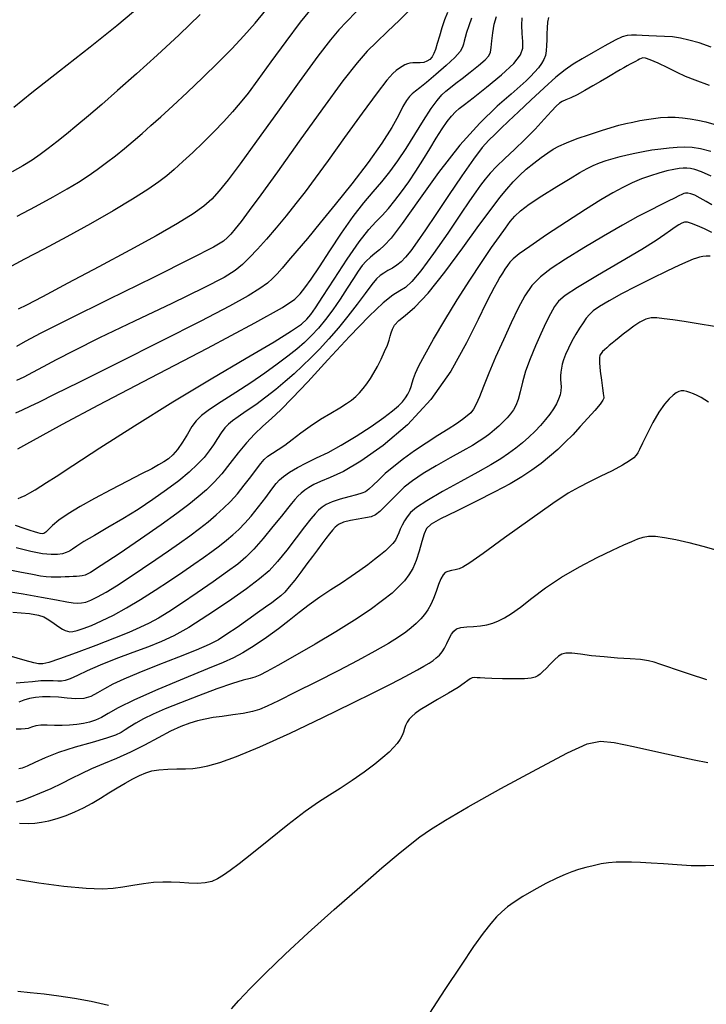
# Model space of a CAD drawing. Extents: x 362011 to 365211, y 1019225 to 1022225.
# Drawn here: x 363032 to 363112, y 1021330 to 1021444 of the extents above; entities that cross this region are included whole.
import ezdxf

# ---------------------------------------------------------------- set-up
doc = ezdxf.new("R2010")
doc.units = 0
doc.header["$MEASUREMENT"] = 0
doc.layers.add('INDEX', color=1, linetype='CONTINUOUS')
doc.layers.add('INTER', color=33, linetype='CONTINUOUS')

msp = doc.modelspace()

# ---------------------------------------------------------------- linework, layer by layer
at = {"layer": 'INDEX', "flags": 128}
for points in [[(363031.95, 1021421.47), (363034.08, 1021422.6), (363036.13, 1021423.71), (363036.13, 1021423.71), (363037.77, 1021424.64), (363039.07, 1021425.44), (363040.19, 1021426.17), (363040.19, 1021426.17), (363041.27, 1021426.92), (363042.33, 1021427.7), (363043.38, 1021428.51), (363043.38, 1021428.51), (363044.42, 1021429.34), (363045.45, 1021430.2), (363046.47, 1021431.08), (363046.47, 1021431.08), (363047.51, 1021432), (363048.67, 1021433.03), (363050.05, 1021434.3), (363050.05, 1021434.3), (363051.73, 1021435.87), (363053.55, 1021437.6), (363055.32, 1021439.34), (363055.32, 1021439.34), (363056.9, 1021440.94), (363058.31, 1021442.44), (363059.61, 1021443.92), (363059.61, 1021443.92), (363060.87, 1021445.44)], [(363084.77, 1021444.48), (363084.45, 1021443.59), (363084.2, 1021442.82), (363084.2, 1021442.82), (363084.03, 1021442.25), (363083.92, 1021441.83), (363083.83, 1021441.48), (363083.83, 1021441.48), (363083.72, 1021441.11), (363083.44, 1021440.63), (363082.84, 1021439.94), (363082.84, 1021439.94), (363081.83, 1021438.98), (363080.63, 1021437.94), (363079.53, 1021437.03), (363079.53, 1021437.03), (363078.75, 1021436.41), (363078.25, 1021436.01), (363077.89, 1021435.71), (363077.89, 1021435.71), (363077.56, 1021435.38), (363077.21, 1021434.91), (363076.8, 1021434.22), (363076.27, 1021433.19), (363075.5, 1021431.79), (363074.35, 1021429.96), (363074.35, 1021429.96), (363072.74, 1021427.71), (363070.85, 1021425.24), (363068.93, 1021422.83), (363068.93, 1021422.83), (363067.19, 1021420.7), (363065.69, 1021418.89), (363064.45, 1021417.43), (363064.45, 1021417.43), (363063.49, 1021416.31), (363062.75, 1021415.45), (363062.17, 1021414.79), (363062.17, 1021414.79), (363061.65, 1021414.23), (363061.04, 1021413.69), (363060.16, 1021413.05), (363060.16, 1021413.05), (363058.8, 1021412.22), (363056.64, 1021411.02), (363053.31, 1021409.28), (363053.31, 1021409.28), (363048.68, 1021406.94), (363043.61, 1021404.39), (363039.2, 1021402.19), (363039.2, 1021402.19), (363036.26, 1021400.73), (363034.53, 1021399.87), (363033.44, 1021399.34), (363033.44, 1021399.34), (363032.55, 1021398.93), (363031.76, 1021398.59)], [(363112.45, 1021436.68), (363110.78, 1021437.27), (363109.65, 1021437.72), (363108.68, 1021438.18), (363108.68, 1021438.18), (363107.58, 1021438.71), (363106.47, 1021439.26), (363105.55, 1021439.67), (363105.55, 1021439.67), (363104.99, 1021439.86), (363104.69, 1021439.89), (363104.5, 1021439.81), (363104.5, 1021439.81), (363104.31, 1021439.71), (363104.09, 1021439.6), (363103.83, 1021439.46), (363103.83, 1021439.46), (363103.54, 1021439.31), (363103.22, 1021439.14), (363102.86, 1021438.94), (363102.86, 1021438.94), (363102.47, 1021438.72), (363102.04, 1021438.48), (363101.58, 1021438.22), (363101.58, 1021438.22), (363101.08, 1021437.92), (363100.49, 1021437.57), (363099.77, 1021437.15), (363099.77, 1021437.15), (363098.89, 1021436.62), (363097.95, 1021436.08), (363097.06, 1021435.6), (363097.06, 1021435.6), (363096.32, 1021435.25), (363095.74, 1021435), (363095.31, 1021434.81), (363095.31, 1021434.81), (363094.98, 1021434.6), (363094.61, 1021434.26), (363094.07, 1021433.67), (363094.07, 1021433.67), (363093.23, 1021432.75), (363092.15, 1021431.6), (363090.96, 1021430.38), (363090.96, 1021430.38), (363089.76, 1021429.22), (363088.64, 1021428.17), (363087.68, 1021427.25), (363087.68, 1021427.25), (363086.93, 1021426.47), (363086.34, 1021425.77), (363085.82, 1021425.09), (363085.82, 1021425.09), (363085.28, 1021424.32), (363084.55, 1021423.27), (363083.48, 1021421.7), (363083.48, 1021421.7), (363082, 1021419.52), (363080.36, 1021417.15), (363078.89, 1021415.14), (363078.89, 1021415.14), (363077.84, 1021413.88), (363077.09, 1021413.2), (363076.43, 1021412.78), (363076.43, 1021412.78), (363075.64, 1021412.28), (363074.51, 1021411.41), (363072.87, 1021409.87), (363072.87, 1021409.87), (363070.6, 1021407.5), (363068.07, 1021404.76), (363065.74, 1021402.21), (363065.74, 1021402.21), (363063.94, 1021400.31), (363062.6, 1021398.97), (363061.52, 1021397.95), (363060.52, 1021397.05), (363059.55, 1021396.14), (363058.6, 1021395.12), (363058.6, 1021395.12), (363057.63, 1021393.95), (363056.67, 1021392.71), (363055.73, 1021391.54), (363055.73, 1021391.54), (363054.84, 1021390.55), (363053.95, 1021389.68), (363053, 1021388.85), (363053, 1021388.85), (363051.91, 1021387.97), (363050.53, 1021386.92), (363048.68, 1021385.59), (363048.68, 1021385.59), (363046.3, 1021383.93), (363043.8, 1021382.23), (363041.73, 1021380.86), (363041.73, 1021380.86), (363040.47, 1021380.07), (363039.84, 1021379.75), (363039.5, 1021379.67), (363039.5, 1021379.67), (363039.19, 1021379.63), (363038.84, 1021379.6), (363038.45, 1021379.58), (363038.45, 1021379.58), (363038.01, 1021379.55), (363037.53, 1021379.53), (363037.02, 1021379.51), (363037.02, 1021379.51), (363036.48, 1021379.5), (363035.92, 1021379.51), (363035.34, 1021379.55), (363035.34, 1021379.55), (363034.68, 1021379.63), (363033.74, 1021379.81), (363032.26, 1021380.1), (363032.26, 1021380.1), (363030.13, 1021380.53)], [(363112.72, 1021419.59), (363111.87, 1021419.99), (363111.05, 1021420.36), (363110.35, 1021420.64), (363110.35, 1021420.64), (363109.87, 1021420.78), (363109.53, 1021420.77), (363109.22, 1021420.66), (363109.22, 1021420.66), (363108.86, 1021420.46), (363108.43, 1021420.19), (363107.91, 1021419.83), (363107.91, 1021419.83), (363107.26, 1021419.35), (363106.24, 1021418.66), (363104.57, 1021417.61), (363104.57, 1021417.61), (363102.12, 1021416.16), (363099.4, 1021414.57), (363097.08, 1021413.19), (363097.08, 1021413.19), (363095.64, 1021412.25), (363094.89, 1021411.6), (363094.43, 1021410.96), (363094.43, 1021410.96), (363093.96, 1021410.13), (363093.42, 1021409.07), (363092.82, 1021407.81), (363092.82, 1021407.81), (363092.19, 1021406.39), (363091.58, 1021404.9), (363091.06, 1021403.45), (363091.06, 1021403.45), (363090.7, 1021402.16), (363090.43, 1021401.05), (363090.2, 1021400.15), (363090.2, 1021400.15), (363089.94, 1021399.48), (363089.65, 1021398.95), (363089.3, 1021398.49), (363089.3, 1021398.49), (363088.9, 1021398.03), (363088.45, 1021397.55), (363087.96, 1021397.08), (363087.96, 1021397.08), (363087.44, 1021396.62), (363086.89, 1021396.18), (363086.3, 1021395.75), (363085.67, 1021395.32), (363084.87, 1021394.83), (363083.77, 1021394.21), (363083.77, 1021394.21), (363082.3, 1021393.39), (363080.68, 1021392.46), (363079.15, 1021391.55), (363079.15, 1021391.55), (363077.92, 1021390.72), (363076.96, 1021389.96), (363076.15, 1021389.21), (363076.15, 1021389.21), (363075.4, 1021388.44), (363074.71, 1021387.71), (363074.11, 1021387.14), (363074.11, 1021387.14), (363073.61, 1021386.76), (363073.09, 1021386.54), (363072.45, 1021386.4), (363072.45, 1021386.4), (363071.6, 1021386.25), (363070.69, 1021386.08), (363069.88, 1021385.89), (363069.88, 1021385.89), (363069.32, 1021385.64), (363068.93, 1021385.34), (363068.61, 1021384.98), (363068.61, 1021384.98), (363068.25, 1021384.53), (363067.84, 1021384), (363067.37, 1021383.39), (363067.37, 1021383.39), (363066.86, 1021382.7), (363066.28, 1021381.92), (363065.64, 1021381.05), (363065.64, 1021381.05), (363064.93, 1021380.1), (363064.23, 1021379.17), (363063.59, 1021378.37), (363063.59, 1021378.37), (363063.06, 1021377.78), (363062.59, 1021377.34), (363062.11, 1021376.95), (363062.11, 1021376.95), (363061.54, 1021376.53), (363060.83, 1021376.02), (363059.9, 1021375.37), (363059.9, 1021375.37), (363058.75, 1021374.55), (363057.51, 1021373.67), (363056.34, 1021372.87), (363056.34, 1021372.87), (363055.34, 1021372.24), (363054.26, 1021371.67), (363052.78, 1021371.03), (363052.78, 1021371.03), (363050.69, 1021370.2), (363048.31, 1021369.28), (363046.09, 1021368.39), (363046.09, 1021368.39), (363044.36, 1021367.66), (363043.09, 1021367.06), (363042.11, 1021366.53), (363042.11, 1021366.53), (363041.3, 1021366.05), (363040.53, 1021365.65), (363039.72, 1021365.42), (363039.72, 1021365.42), (363038.78, 1021365.37), (363037.77, 1021365.45), (363036.75, 1021365.56), (363036.75, 1021365.56), (363035.78, 1021365.61), (363034.9, 1021365.61), (363034.09, 1021365.53), (363034.09, 1021365.53), (363033.38, 1021365.4), (363032.74, 1021365.21), (363032.15, 1021364.99)], [(363112.11, 1021367.58), (363110.11, 1021368.23), (363110.11, 1021368.23), (363108.59, 1021368.74), (363107.49, 1021369.11), (363106.68, 1021369.39), (363106.68, 1021369.39), (363106.02, 1021369.61), (363105.33, 1021369.79), (363104.43, 1021369.92), (363104.43, 1021369.92), (363103.2, 1021370.02), (363101.73, 1021370.11), (363100.19, 1021370.23), (363100.19, 1021370.23), (363098.72, 1021370.38), (363097.44, 1021370.54), (363096.43, 1021370.66), (363096.43, 1021370.66), (363095.74, 1021370.68), (363095.28, 1021370.57), (363094.87, 1021370.31), (363094.87, 1021370.31), (363094.41, 1021369.89), (363093.91, 1021369.39), (363093.45, 1021368.91), (363093.45, 1021368.91), (363093.07, 1021368.53), (363092.75, 1021368.24), (363092.47, 1021368.03), (363092.47, 1021368.03), (363092.16, 1021367.87), (363091.7, 1021367.76), (363090.92, 1021367.69), (363090.92, 1021367.69), (363089.73, 1021367.68), (363088.37, 1021367.69), (363087.15, 1021367.72), (363087.15, 1021367.72), (363086.31, 1021367.76), (363085.78, 1021367.8), (363085.42, 1021367.82), (363085.42, 1021367.82), (363085.13, 1021367.83), (363084.86, 1021367.79), (363084.61, 1021367.69), (363084.61, 1021367.69), (363084.35, 1021367.49), (363083.93, 1021367.17), (363083.21, 1021366.68), (363083.21, 1021366.68), (363082.1, 1021366.02), (363080.82, 1021365.28), (363079.64, 1021364.6), (363079.64, 1021364.6), (363078.79, 1021364.08), (363078.23, 1021363.68), (363077.84, 1021363.33), (363077.84, 1021363.33), (363077.53, 1021362.99), (363077.28, 1021362.64), (363077.1, 1021362.28), (363077.1, 1021362.28), (363076.97, 1021361.9), (363076.85, 1021361.51), (363076.7, 1021361.1), (363076.7, 1021361.1), (363076.46, 1021360.66), (363076.13, 1021360.19), (363075.71, 1021359.69), (363075.71, 1021359.69), (363075.18, 1021359.15), (363074.48, 1021358.53), (363073.53, 1021357.77), (363073.53, 1021357.77), (363072.28, 1021356.84), (363070.89, 1021355.86), (363069.52, 1021354.94), (363069.52, 1021354.94), (363068.28, 1021354.17), (363067, 1021353.35), (363065.42, 1021352.25), (363063.4, 1021350.7), (363061.21, 1021348.95), (363059.23, 1021347.36), (363059.23, 1021347.36), (363057.76, 1021346.2), (363056.72, 1021345.4), (363055.94, 1021344.85), (363055.94, 1021344.85), (363055.26, 1021344.43), (363054.58, 1021344.13), (363053.81, 1021343.96), (363053.81, 1021343.96), (363052.9, 1021343.91), (363051.89, 1021343.95), (363050.86, 1021344.02), (363050.86, 1021344.02), (363049.87, 1021344.07), (363048.87, 1021344.07), (363047.8, 1021344.01), (363047.8, 1021344.01), (363046.62, 1021343.86), (363045.39, 1021343.67), (363044.22, 1021343.46), (363044.22, 1021343.46), (363043.12, 1021343.3), (363041.83, 1021343.23), (363039.98, 1021343.3), (363039.98, 1021343.3), (363037.38, 1021343.56), (363034.48, 1021343.94), (363031.87, 1021344.35)]]:
    msp.add_lwpolyline(points, dxfattribs=at)
at = {"layer": 'INTER', "linetype": 'CONTINUOUS', "flags": 128}
for points in [[(363066.3, 1021445.77), (363064.87, 1021444.02), (363064.87, 1021444.02), (363063.19, 1021441.8), (363061.46, 1021439.43), (363059.93, 1021437.33), (363059.93, 1021437.33), (363058.79, 1021435.79), (363057.89, 1021434.64), (363057, 1021433.61), (363057, 1021433.61), (363055.97, 1021432.49), (363054.81, 1021431.27), (363053.58, 1021430.05), (363053.58, 1021430.05), (363052.36, 1021428.88), (363051.21, 1021427.82), (363050.2, 1021426.92), (363050.2, 1021426.92), (363049.34, 1021426.17), (363048.41, 1021425.45), (363047.16, 1021424.59), (363047.16, 1021424.59), (363045.36, 1021423.46), (363043.1, 1021422.09), (363040.49, 1021420.59), (363040.49, 1021420.59), (363037.71, 1021419.06), (363035.04, 1021417.63), (363032.82, 1021416.46), (363032.82, 1021416.46), (363031.29, 1021415.66)], [(363053.23, 1021444.91), (363050.77, 1021442.56), (363050.77, 1021442.56), (363048.24, 1021440.21), (363045.81, 1021438.01), (363043.63, 1021436.07), (363043.63, 1021436.07), (363041.79, 1021434.46), (363040.25, 1021433.14), (363038.9, 1021432.02), (363038.9, 1021432.02), (363037.68, 1021431.02), (363036.56, 1021430.12), (363035.54, 1021429.33), (363035.54, 1021429.33), (363034.61, 1021428.64), (363033.68, 1021427.99), (363032.62, 1021427.34), (363032.62, 1021427.34), (363031.38, 1021426.65)], [(363081.97, 1021445.17), (363081.62, 1021444.32), (363081.62, 1021444.32), (363081.31, 1021443.37), (363081.03, 1021442.41), (363080.79, 1021441.54), (363080.79, 1021441.54), (363080.59, 1021440.87), (363080.39, 1021440.38), (363080.18, 1021440), (363080.18, 1021440), (363079.91, 1021439.7), (363079.59, 1021439.48), (363079.22, 1021439.34), (363079.22, 1021439.34), (363078.79, 1021439.29), (363078.35, 1021439.29), (363077.95, 1021439.29), (363077.95, 1021439.29), (363077.61, 1021439.25), (363077.31, 1021439.18), (363077.02, 1021439.06), (363077.02, 1021439.06), (363076.71, 1021438.89), (363076.38, 1021438.68), (363076.02, 1021438.42), (363076.02, 1021438.42), (363075.61, 1021438.05), (363074.94, 1021437.3), (363073.79, 1021435.83), (363073.79, 1021435.83), (363072.05, 1021433.46), (363070.01, 1021430.63), (363068.09, 1021427.96), (363068.09, 1021427.96), (363066.6, 1021425.9), (363065.42, 1021424.32), (363064.36, 1021422.94), (363064.36, 1021422.94), (363063.23, 1021421.53), (363062.07, 1021420.13), (363060.94, 1021418.81), (363060.94, 1021418.81), (363059.9, 1021417.65), (363058.96, 1021416.66), (363058.13, 1021415.84), (363058.13, 1021415.84), (363057.3, 1021415.16), (363056, 1021414.35), (363053.65, 1021413.14), (363053.65, 1021413.14), (363049.95, 1021411.34), (363045.58, 1021409.27), (363041.54, 1021407.32), (363041.54, 1021407.32), (363038.55, 1021405.83), (363036.48, 1021404.76), (363034.98, 1021403.95), (363034.98, 1021403.95), (363033.75, 1021403.3), (363032.72, 1021402.77), (363031.86, 1021402.39)], [(363093.72, 1021444.58), (363093.62, 1021444.02), (363093.56, 1021443.38), (363093.52, 1021442.69), (363093.52, 1021442.69), (363093.51, 1021441.99), (363093.49, 1021441.31), (363093.45, 1021440.69), (363093.45, 1021440.69), (363093.36, 1021440.17), (363093.18, 1021439.7), (363092.92, 1021439.24), (363092.92, 1021439.24), (363092.55, 1021438.74), (363092.1, 1021438.22), (363091.63, 1021437.71), (363091.63, 1021437.71), (363091.13, 1021437.21), (363090.44, 1021436.58), (363089.36, 1021435.65), (363089.36, 1021435.65), (363087.77, 1021434.25), (363085.73, 1021432.3), (363083.4, 1021429.72), (363083.4, 1021429.72), (363080.93, 1021426.55), (363078.6, 1021423.3), (363076.69, 1021420.61), (363076.69, 1021420.61), (363075.42, 1021418.93), (363074.62, 1021418.05), (363074.06, 1021417.56), (363074.06, 1021417.56), (363073.53, 1021417.14), (363073.01, 1021416.71), (363072.52, 1021416.24), (363072.52, 1021416.24), (363072.07, 1021415.73), (363071.6, 1021415.08), (363071.04, 1021414.22), (363071.04, 1021414.22), (363070.32, 1021413.1), (363069.51, 1021411.84), (363068.65, 1021410.59), (363068.65, 1021410.59), (363067.81, 1021409.46), (363066.99, 1021408.47), (363066.18, 1021407.59), (363066.18, 1021407.59), (363065.36, 1021406.8), (363064.46, 1021406.02), (363063.42, 1021405.19), (363063.42, 1021405.19), (363062.17, 1021404.26), (363060.73, 1021403.23), (363059.11, 1021402.12), (363059.11, 1021402.12), (363057.36, 1021400.99), (363055.68, 1021399.91), (363054.3, 1021398.99), (363054.3, 1021398.99), (363053.37, 1021398.3), (363052.76, 1021397.69), (363052.27, 1021397.01), (363052.27, 1021397.01), (363051.74, 1021396.14), (363051.16, 1021395.2), (363050.59, 1021394.35), (363050.05, 1021393.73), (363049.53, 1021393.28), (363049, 1021392.92), (363049, 1021392.92), (363048.4, 1021392.56), (363047.59, 1021392.12), (363046.41, 1021391.51), (363046.41, 1021391.51), (363044.77, 1021390.67), (363042.85, 1021389.68), (363040.94, 1021388.66), (363040.94, 1021388.66), (363039.26, 1021387.71), (363037.87, 1021386.86), (363036.81, 1021386.12), (363036.81, 1021386.12), (363036.07, 1021385.51), (363035.59, 1021385.05), (363035.28, 1021384.73), (363035.28, 1021384.73), (363035.04, 1021384.58), (363034.84, 1021384.54), (363034.62, 1021384.58), (363034.62, 1021384.58), (363034.34, 1021384.66), (363033.97, 1021384.78), (363033.47, 1021384.94), (363033.47, 1021384.94), (363032.77, 1021385.17), (363031.75, 1021385.51)], [(363112.62, 1021441.13), (363111.22, 1021441.61), (363111.22, 1021441.61), (363110.05, 1021441.95), (363109.06, 1021442.18), (363108.13, 1021442.31), (363107.19, 1021442.38), (363106.26, 1021442.42), (363105.39, 1021442.45), (363105.39, 1021442.45), (363104.6, 1021442.49), (363103.93, 1021442.52), (363103.36, 1021442.53), (363103.36, 1021442.53), (363102.87, 1021442.49), (363102.3, 1021442.31), (363101.48, 1021441.92), (363101.48, 1021441.92), (363100.28, 1021441.27), (363098.91, 1021440.49), (363097.63, 1021439.75), (363097.63, 1021439.75), (363096.6, 1021439.13), (363095.67, 1021438.5), (363094.59, 1021437.63), (363094.59, 1021437.63), (363093.2, 1021436.38), (363091.66, 1021434.95), (363090.23, 1021433.59), (363090.23, 1021433.59), (363089.08, 1021432.51), (363088.19, 1021431.68), (363087.47, 1021430.99), (363087.47, 1021430.99), (363086.79, 1021430.33), (363086.02, 1021429.46), (363085, 1021428.12), (363085, 1021428.12), (363083.64, 1021426.16), (363082.1, 1021423.88), (363080.63, 1021421.67), (363080.63, 1021421.67), (363079.41, 1021419.87), (363078.46, 1021418.48), (363077.7, 1021417.45), (363077.7, 1021417.45), (363077.1, 1021416.71), (363076.59, 1021416.18), (363076.09, 1021415.78), (363076.09, 1021415.78), (363075.57, 1021415.45), (363075.04, 1021415.15), (363074.56, 1021414.87), (363074.56, 1021414.87), (363074.15, 1021414.59), (363073.72, 1021414.18), (363073.17, 1021413.52), (363073.17, 1021413.52), (363072.41, 1021412.5), (363071.47, 1021411.23), (363070.41, 1021409.85), (363070.41, 1021409.85), (363069.3, 1021408.48), (363068.17, 1021407.2), (363067.09, 1021406.03), (363067.09, 1021406.03), (363066.09, 1021405), (363065.13, 1021404.06), (363064.15, 1021403.16), (363064.15, 1021403.16), (363063.11, 1021402.24), (363062.01, 1021401.32), (363060.85, 1021400.42), (363060.85, 1021400.42), (363059.68, 1021399.56), (363058.57, 1021398.79), (363057.65, 1021398.16), (363057.65, 1021398.16), (363056.99, 1021397.7), (363056.51, 1021397.31), (363056.11, 1021396.87), (363056.11, 1021396.87), (363055.68, 1021396.3), (363055.23, 1021395.62), (363054.76, 1021394.9), (363054.76, 1021394.9), (363054.26, 1021394.18), (363053.68, 1021393.44), (363052.93, 1021392.63), (363052.93, 1021392.63), (363051.95, 1021391.72), (363050.75, 1021390.72), (363049.33, 1021389.65), (363049.33, 1021389.65), (363047.74, 1021388.53), (363046.02, 1021387.39), (363044.25, 1021386.29), (363044.25, 1021386.29), (363042.51, 1021385.27), (363040.94, 1021384.37), (363039.7, 1021383.65), (363039.7, 1021383.65), (363038.89, 1021383.13), (363038.38, 1021382.78), (363038.03, 1021382.54), (363037.66, 1021382.36), (363037.22, 1021382.23), (363036.65, 1021382.16), (363036.65, 1021382.16), (363035.9, 1021382.15), (363034.89, 1021382.24), (363033.53, 1021382.49), (363033.53, 1021382.49), (363031.82, 1021382.93)], [(363112.31, 1021399.84), (363111.89, 1021400.12), (363111.45, 1021400.38), (363111.45, 1021400.38), (363111.01, 1021400.61), (363110.58, 1021400.82), (363110.16, 1021400.99), (363110.16, 1021400.99), (363109.79, 1021401.11), (363109.46, 1021401.17), (363109.16, 1021401.17), (363109.16, 1021401.17), (363108.87, 1021401.1), (363108.57, 1021400.94), (363108.2, 1021400.67), (363108.2, 1021400.67), (363107.74, 1021400.25), (363107.19, 1021399.62), (363106.55, 1021398.7), (363106.55, 1021398.7), (363105.85, 1021397.48), (363105.18, 1021396.18), (363104.65, 1021395.08), (363104.65, 1021395.08), (363104.31, 1021394.37), (363104.1, 1021393.96), (363103.91, 1021393.68), (363103.91, 1021393.68), (363103.63, 1021393.39), (363103.14, 1021393.02), (363102.32, 1021392.52), (363101.12, 1021391.89), (363099.72, 1021391.2), (363098.39, 1021390.56), (363098.39, 1021390.56), (363097.27, 1021389.99), (363096.02, 1021389.27), (363094.21, 1021388.06), (363094.21, 1021388.06), (363091.56, 1021386.19), (363088.62, 1021384.08), (363086.11, 1021382.27), (363086.11, 1021382.27), (363084.57, 1021381.18), (363083.77, 1021380.67), (363083.32, 1021380.48), (363083.32, 1021380.48), (363082.88, 1021380.37), (363082.43, 1021380.28), (363082.03, 1021380.18), (363082.03, 1021380.18), (363081.72, 1021380.04), (363081.46, 1021379.77), (363081.22, 1021379.32), (363081.22, 1021379.32), (363080.95, 1021378.64), (363080.66, 1021377.84), (363080.35, 1021377.03), (363080.35, 1021377.03), (363080.04, 1021376.33), (363079.69, 1021375.73), (363079.3, 1021375.18), (363079.3, 1021375.18), (363078.86, 1021374.65), (363078.35, 1021374.13), (363077.77, 1021373.62), (363077.77, 1021373.62), (363077.12, 1021373.11), (363076.27, 1021372.53), (363075.11, 1021371.81), (363075.11, 1021371.81), (363073.53, 1021370.91), (363071.56, 1021369.83), (363069.26, 1021368.62), (363069.26, 1021368.62), (363066.74, 1021367.34), (363064.3, 1021366.13), (363062.32, 1021365.15), (363062.32, 1021365.15), (363061.01, 1021364.51), (363060.14, 1021364.13), (363059.31, 1021363.89), (363059.31, 1021363.89), (363058.24, 1021363.68), (363057.01, 1021363.49), (363055.8, 1021363.33), (363055.8, 1021363.33), (363054.75, 1021363.18), (363053.82, 1021363.02), (363052.93, 1021362.82), (363052.93, 1021362.82), (363052.01, 1021362.55), (363050.97, 1021362.15), (363049.76, 1021361.59), (363049.76, 1021361.59), (363048.33, 1021360.84), (363046.75, 1021359.98), (363045.11, 1021359.15), (363045.11, 1021359.15), (363043.49, 1021358.43), (363041.97, 1021357.8), (363040.6, 1021357.23), (363040.6, 1021357.23), (363039.4, 1021356.66), (363038.28, 1021356.1), (363037.13, 1021355.51), (363037.13, 1021355.51), (363035.85, 1021354.92), (363034.56, 1021354.36), (363033.42, 1021353.89), (363033.42, 1021353.89), (363032.54, 1021353.55), (363031.83, 1021353.34)]]:
    msp.add_lwpolyline(points, dxfattribs=at)
at = {"layer": 'INTER', "flags": 128}
for points in [[(363045.46, 1021445.22), (363043.52, 1021443.59), (363043.52, 1021443.59), (363040.44, 1021441.14), (363036.86, 1021438.34), (363033.67, 1021435.83), (363033.67, 1021435.83), (363031.55, 1021434.1)], [(363077.58, 1021445.42), (363076.4, 1021444.25), (363075.02, 1021442.95), (363073.71, 1021441.72), (363073.71, 1021441.72), (363072.63, 1021440.65), (363071.47, 1021439.32), (363069.83, 1021437.2), (363069.83, 1021437.2), (363067.46, 1021433.96), (363064.74, 1021430.18), (363062.21, 1021426.64), (363062.21, 1021426.64), (363060.29, 1021423.97), (363058.94, 1021422.12), (363057.99, 1021420.86), (363057.99, 1021420.86), (363057.31, 1021420), (363056.81, 1021419.4), (363056.41, 1021418.98), (363056.41, 1021418.98), (363055.95, 1021418.58), (363054.78, 1021417.89), (363052.19, 1021416.55), (363052.19, 1021416.55), (363047.79, 1021414.36), (363042.57, 1021411.79), (363037.87, 1021409.46), (363037.87, 1021409.46), (363034.71, 1021407.86), (363032.88, 1021406.89), (363031.87, 1021406.32)], [(363071.35, 1021445.23), (363070.24, 1021444.08), (363070.24, 1021444.08), (363069.34, 1021443.14), (363068.37, 1021441.99), (363066.92, 1021440.08), (363066.92, 1021440.08), (363064.75, 1021437.09), (363062.2, 1021433.55), (363059.78, 1021430.18), (363057.89, 1021427.58), (363056.49, 1021425.72), (363055.45, 1021424.41), (363055.45, 1021424.41), (363054.59, 1021423.45), (363053.66, 1021422.64), (363052.4, 1021421.76), (363052.4, 1021421.76), (363050.58, 1021420.63), (363048.13, 1021419.21), (363045.05, 1021417.51), (363045.05, 1021417.51), (363041.45, 1021415.57), (363037.85, 1021413.67), (363034.89, 1021412.11), (363034.89, 1021412.11), (363033.04, 1021411.15), (363032.06, 1021410.65)], [(363032.04, 1021394.41), (363033.06, 1021395), (363033.06, 1021395), (363034.61, 1021395.88), (363037.21, 1021397.3), (363041.43, 1021399.54), (363041.43, 1021399.54), (363047.47, 1021402.69), (363054.07, 1021406.14), (363059.58, 1021409.06), (363059.58, 1021409.06), (363062.8, 1021410.86), (363064.24, 1021411.82), (363064.84, 1021412.44), (363064.84, 1021412.44), (363065.4, 1021413.16), (363066.12, 1021414.16), (363067.08, 1021415.57), (363067.08, 1021415.57), (363068.3, 1021417.44), (363069.66, 1021419.5), (363071.02, 1021421.45), (363071.02, 1021421.45), (363072.24, 1021423.03), (363073.34, 1021424.32), (363074.34, 1021425.47), (363074.34, 1021425.47), (363075.28, 1021426.65), (363076.21, 1021427.92), (363077.17, 1021429.36), (363078.19, 1021430.98), (363079.19, 1021432.61), (363080.07, 1021433.99), (363080.07, 1021433.99), (363080.76, 1021434.94), (363081.31, 1021435.57), (363081.8, 1021436.02), (363081.8, 1021436.02), (363082.32, 1021436.44), (363082.93, 1021436.92), (363083.7, 1021437.5), (363083.7, 1021437.5), (363084.63, 1021438.23), (363085.57, 1021439), (363086.34, 1021439.66), (363086.34, 1021439.66), (363086.79, 1021440.13), (363086.99, 1021440.54), (363087.07, 1021441.07), (363087.07, 1021441.07), (363087.14, 1021441.85), (363087.25, 1021442.8), (363087.41, 1021443.78), (363087.41, 1021443.78), (363087.68, 1021444.69)], [(363032.07, 1021388.67), (363032.43, 1021388.8), (363032.87, 1021389.01), (363032.87, 1021389.01), (363033.42, 1021389.31), (363034.05, 1021389.68), (363034.69, 1021390.08), (363034.69, 1021390.08), (363035.38, 1021390.52), (363036.48, 1021391.23), (363038.44, 1021392.51), (363038.44, 1021392.51), (363041.57, 1021394.54), (363045.58, 1021397.1), (363050.04, 1021399.88), (363054.52, 1021402.57), (363058.59, 1021404.96), (363061.81, 1021406.85), (363061.81, 1021406.85), (363063.86, 1021408.13), (363065, 1021408.94), (363065.62, 1021409.51), (363065.62, 1021409.51), (363066.09, 1021410.04), (363066.64, 1021410.82), (363067.5, 1021412.15), (363067.5, 1021412.15), (363068.79, 1021414.16), (363070.3, 1021416.46), (363071.72, 1021418.51), (363071.72, 1021418.51), (363072.82, 1021419.91), (363073.66, 1021420.82), (363074.39, 1021421.55), (363074.39, 1021421.55), (363075.12, 1021422.35), (363075.87, 1021423.28), (363076.65, 1021424.32), (363076.65, 1021424.32), (363077.47, 1021425.47), (363078.29, 1021426.71), (363079.12, 1021428), (363079.12, 1021428), (363079.91, 1021429.31), (363080.66, 1021430.55), (363081.34, 1021431.63), (363081.34, 1021431.63), (363081.94, 1021432.47), (363082.45, 1021433.11), (363082.9, 1021433.59), (363082.9, 1021433.59), (363083.33, 1021433.98), (363083.94, 1021434.46), (363084.96, 1021435.25), (363084.96, 1021435.25), (363086.51, 1021436.47), (363088.24, 1021437.89), (363089.67, 1021439.21), (363089.67, 1021439.21), (363090.46, 1021440.22), (363090.73, 1021441.02), (363090.72, 1021441.8), (363090.72, 1021441.8), (363090.65, 1021442.71), (363090.6, 1021443.67), (363090.64, 1021444.54)], [(363030.2, 1021377.97), (363032.64, 1021377.58), (363034.8, 1021377.19), (363036.53, 1021376.87), (363036.53, 1021376.87), (363037.71, 1021376.65), (363038.47, 1021376.52), (363039, 1021376.48), (363039, 1021376.48), (363039.45, 1021376.51), (363039.93, 1021376.62), (363040.52, 1021376.85), (363040.52, 1021376.85), (363041.29, 1021377.23), (363042.28, 1021377.78), (363043.5, 1021378.52), (363043.5, 1021378.52), (363044.96, 1021379.46), (363046.53, 1021380.52), (363048.09, 1021381.58), (363048.09, 1021381.58), (363049.53, 1021382.56), (363050.83, 1021383.47), (363052.03, 1021384.32), (363052.03, 1021384.32), (363053.14, 1021385.16), (363054.16, 1021385.96), (363055.09, 1021386.75), (363055.09, 1021386.75), (363055.95, 1021387.52), (363056.76, 1021388.32), (363057.55, 1021389.2), (363058.36, 1021390.19), (363059.13, 1021391.19), (363059.78, 1021392.06), (363059.78, 1021392.06), (363060.27, 1021392.71), (363060.68, 1021393.19), (363061.1, 1021393.57), (363061.1, 1021393.57), (363061.64, 1021393.94), (363062.29, 1021394.35), (363063.06, 1021394.87), (363063.06, 1021394.87), (363063.93, 1021395.53), (363064.91, 1021396.29), (363066.01, 1021397.08), (363066.01, 1021397.08), (363067.22, 1021397.86), (363068.42, 1021398.57), (363069.46, 1021399.19), (363069.46, 1021399.19), (363070.25, 1021399.68), (363070.83, 1021400.1), (363071.31, 1021400.51), (363071.31, 1021400.51), (363071.76, 1021400.95), (363072.19, 1021401.45), (363072.61, 1021401.99), (363072.61, 1021401.99), (363073.02, 1021402.59), (363073.43, 1021403.25), (363073.85, 1021404.01), (363073.85, 1021404.01), (363074.27, 1021404.87), (363074.67, 1021405.73), (363074.99, 1021406.48), (363074.99, 1021406.48), (363075.19, 1021407.06), (363075.31, 1021407.51), (363075.42, 1021407.91), (363075.42, 1021407.91), (363075.57, 1021408.34), (363075.83, 1021408.81), (363076.31, 1021409.33), (363076.31, 1021409.33), (363077.07, 1021409.93), (363078.18, 1021410.88), (363079.72, 1021412.51), (363079.72, 1021412.51), (363081.67, 1021414.96), (363083.76, 1021417.79), (363085.63, 1021420.39), (363085.63, 1021420.39), (363087.04, 1021422.31), (363088.05, 1021423.64), (363088.86, 1021424.62), (363088.86, 1021424.62), (363089.6, 1021425.46), (363090.35, 1021426.22), (363091.14, 1021426.95), (363091.14, 1021426.95), (363092.01, 1021427.65), (363092.88, 1021428.3), (363093.65, 1021428.85), (363093.65, 1021428.85), (363094.28, 1021429.27), (363094.92, 1021429.63), (363095.81, 1021430.02), (363095.81, 1021430.02), (363097.06, 1021430.49), (363098.5, 1021430.99), (363099.88, 1021431.44), (363099.88, 1021431.44), (363101, 1021431.79), (363101.91, 1021432.04), (363102.72, 1021432.24), (363102.72, 1021432.24), (363103.52, 1021432.42), (363104.32, 1021432.58), (363105.12, 1021432.72), (363105.12, 1021432.72), (363105.93, 1021432.84), (363106.75, 1021432.93), (363107.58, 1021432.97), (363107.58, 1021432.97), (363108.43, 1021432.97), (363109.3, 1021432.92), (363110.18, 1021432.81), (363110.18, 1021432.81), (363111.09, 1021432.64), (363112.01, 1021432.43), (363112.94, 1021432.16)], [(363031.45, 1021375.46), (363033.39, 1021375.27), (363034.42, 1021375.11), (363035.04, 1021374.88), (363035.04, 1021374.88), (363035.64, 1021374.54), (363036.26, 1021374.12), (363036.8, 1021373.75), (363036.8, 1021373.75), (363037.21, 1021373.48), (363037.53, 1021373.32), (363037.79, 1021373.22), (363037.79, 1021373.22), (363038.06, 1021373.17), (363038.41, 1021373.19), (363038.91, 1021373.3), (363038.91, 1021373.3), (363039.64, 1021373.54), (363040.6, 1021373.91), (363041.77, 1021374.43), (363041.77, 1021374.43), (363043.14, 1021375.11), (363044.66, 1021375.93), (363046.3, 1021376.9), (363046.3, 1021376.9), (363048.01, 1021377.98), (363049.68, 1021379.1), (363051.2, 1021380.14), (363051.2, 1021380.14), (363052.5, 1021381.04), (363053.61, 1021381.8), (363054.58, 1021382.49), (363054.58, 1021382.49), (363055.47, 1021383.16), (363056.29, 1021383.81), (363057.04, 1021384.44), (363057.04, 1021384.44), (363057.73, 1021385.07), (363058.42, 1021385.77), (363059.17, 1021386.62), (363059.17, 1021386.62), (363060.01, 1021387.68), (363060.86, 1021388.79), (363061.56, 1021389.74), (363061.56, 1021389.74), (363062.05, 1021390.39), (363062.45, 1021390.83), (363062.93, 1021391.23), (363062.93, 1021391.23), (363063.63, 1021391.7), (363064.53, 1021392.24), (363065.58, 1021392.81), (363065.58, 1021392.81), (363066.76, 1021393.37), (363068.09, 1021394.02), (363069.63, 1021394.85), (363069.63, 1021394.85), (363071.36, 1021395.9), (363073.09, 1021397.04), (363074.57, 1021398.06), (363074.57, 1021398.06), (363075.6, 1021398.85), (363076.28, 1021399.43), (363076.73, 1021399.9), (363076.73, 1021399.9), (363077.09, 1021400.36), (363077.38, 1021400.8), (363077.59, 1021401.23), (363077.59, 1021401.23), (363077.74, 1021401.66), (363077.87, 1021402.11), (363078.02, 1021402.61), (363078.02, 1021402.61), (363078.25, 1021403.21), (363078.65, 1021404.07), (363079.34, 1021405.36), (363079.34, 1021405.36), (363080.37, 1021407.19), (363081.67, 1021409.4), (363083.11, 1021411.74), (363083.11, 1021411.74), (363084.56, 1021414.02), (363085.92, 1021416.09), (363087.09, 1021417.82), (363087.09, 1021417.82), (363088.01, 1021419.13), (363088.71, 1021420.1), (363089.27, 1021420.84), (363089.27, 1021420.84), (363089.79, 1021421.46), (363090.45, 1021422.09), (363091.47, 1021422.86), (363091.47, 1021422.86), (363092.96, 1021423.85), (363094.67, 1021424.92), (363096.22, 1021425.86), (363096.22, 1021425.86), (363097.37, 1021426.55), (363098.2, 1021427.02), (363098.9, 1021427.37), (363099.64, 1021427.68), (363100.43, 1021427.96), (363101.23, 1021428.2), (363101.23, 1021428.2), (363102.04, 1021428.42), (363102.88, 1021428.61), (363103.77, 1021428.8), (363103.77, 1021428.8), (363104.74, 1021428.99), (363105.75, 1021429.17), (363106.76, 1021429.32), (363106.76, 1021429.32), (363107.73, 1021429.43), (363108.67, 1021429.5), (363109.56, 1021429.52), (363109.56, 1021429.52), (363110.43, 1021429.48), (363111.4, 1021429.34), (363112.58, 1021429.04)], [(363112.63, 1021426.14), (363111.52, 1021426.63), (363111.52, 1021426.63), (363110.74, 1021426.91), (363110.21, 1021427.03), (363109.8, 1021427.05), (363109.8, 1021427.05), (363109.39, 1021427.04), (363108.9, 1021427), (363108.27, 1021426.9), (363108.27, 1021426.9), (363107.48, 1021426.73), (363106.56, 1021426.49), (363105.56, 1021426.18), (363105.56, 1021426.18), (363104.53, 1021425.81), (363103.46, 1021425.35), (363102.36, 1021424.82), (363101.19, 1021424.18), (363099.8, 1021423.36), (363098.03, 1021422.25), (363098.03, 1021422.25), (363095.8, 1021420.81), (363093.48, 1021419.29), (363091.53, 1021417.97), (363091.53, 1021417.97), (363090.29, 1021417.08), (363089.62, 1021416.52), (363089.24, 1021416.12), (363089.24, 1021416.12), (363088.94, 1021415.73), (363088.65, 1021415.33), (363088.36, 1021414.87), (363088.36, 1021414.87), (363088.06, 1021414.37), (363087.74, 1021413.8), (363087.39, 1021413.17), (363087.39, 1021413.17), (363087.01, 1021412.44), (363086.45, 1021411.31), (363085.55, 1021409.48), (363085.55, 1021409.48), (363084.2, 1021406.74), (363082.37, 1021403.47), (363080.06, 1021400.16), (363080.06, 1021400.16), (363077.34, 1021397.22), (363074.5, 1021394.8), (363071.92, 1021392.99), (363071.92, 1021392.99), (363069.88, 1021391.8), (363068.35, 1021391.08), (363067.23, 1021390.63), (363067.23, 1021390.63), (363066.44, 1021390.27), (363065.86, 1021389.94), (363065.4, 1021389.61), (363065.4, 1021389.61), (363064.98, 1021389.27), (363064.59, 1021388.91), (363064.22, 1021388.52), (363064.22, 1021388.52), (363063.86, 1021388.08), (363063.39, 1021387.5), (363062.69, 1021386.62), (363062.69, 1021386.62), (363061.69, 1021385.39), (363060.54, 1021384.01), (363059.45, 1021382.76), (363059.45, 1021382.76), (363058.53, 1021381.83), (363057.6, 1021381.04), (363056.39, 1021380.15), (363056.39, 1021380.15), (363054.74, 1021378.98), (363052.87, 1021377.68), (363051.07, 1021376.46), (363051.07, 1021376.46), (363049.6, 1021375.49), (363048.38, 1021374.75), (363047.3, 1021374.16), (363047.3, 1021374.16), (363046.21, 1021373.64), (363044.92, 1021373.08), (363043.25, 1021372.41), (363043.25, 1021372.41), (363041.09, 1021371.57), (363038.81, 1021370.71), (363036.88, 1021370), (363036.88, 1021370), (363035.64, 1021369.6), (363034.92, 1021369.44), (363034.45, 1021369.45), (363034.45, 1021369.45), (363033.91, 1021369.55), (363032.9, 1021369.82), (363031.02, 1021370.38)], [(363112.69, 1021422.79), (363112.03, 1021423.19), (363111.35, 1021423.58), (363110.74, 1021423.9), (363110.74, 1021423.9), (363110.27, 1021424.09), (363109.92, 1021424.16), (363109.66, 1021424.16), (363109.66, 1021424.16), (363109.45, 1021424.11), (363109.21, 1021424.01), (363108.87, 1021423.84), (363108.87, 1021423.84), (363108.35, 1021423.58), (363107.63, 1021423.23), (363106.71, 1021422.77), (363106.71, 1021422.77), (363105.56, 1021422.19), (363104.12, 1021421.44), (363102.32, 1021420.44), (363102.32, 1021420.44), (363100.13, 1021419.17), (363097.82, 1021417.79), (363095.71, 1021416.48), (363095.71, 1021416.48), (363094.04, 1021415.4), (363092.78, 1021414.44), (363091.79, 1021413.43), (363091.79, 1021413.43), (363090.95, 1021412.23), (363090.18, 1021410.79), (363089.37, 1021409.08), (363089.37, 1021409.08), (363088.47, 1021407.12), (363087.57, 1021405.09), (363086.77, 1021403.21), (363086.77, 1021403.21), (363086.15, 1021401.67), (363085.69, 1021400.48), (363085.33, 1021399.61), (363085.33, 1021399.61), (363085.02, 1021399.03), (363084.69, 1021398.61), (363084.28, 1021398.25), (363084.28, 1021398.25), (363083.74, 1021397.84), (363083.02, 1021397.34), (363082.06, 1021396.72), (363082.06, 1021396.72), (363080.86, 1021395.96), (363079.51, 1021395.1), (363078.14, 1021394.19), (363078.14, 1021394.19), (363076.86, 1021393.27), (363075.73, 1021392.38), (363074.75, 1021391.55), (363074.75, 1021391.55), (363073.96, 1021390.8), (363073.33, 1021390.19), (363072.84, 1021389.73), (363072.84, 1021389.73), (363072.45, 1021389.44), (363072.02, 1021389.26), (363071.4, 1021389.08), (363071.4, 1021389.08), (363070.51, 1021388.84), (363069.49, 1021388.56), (363068.56, 1021388.26), (363068.56, 1021388.26), (363067.88, 1021387.95), (363067.4, 1021387.64), (363067, 1021387.3), (363066.6, 1021386.88), (363066.09, 1021386.28), (363065.37, 1021385.38), (363065.37, 1021385.38), (363064.4, 1021384.1), (363063.29, 1021382.66), (363062.2, 1021381.32), (363062.2, 1021381.32), (363061.23, 1021380.26), (363060.14, 1021379.31), (363058.63, 1021378.17), (363058.63, 1021378.17), (363056.52, 1021376.69), (363054.12, 1021375.08), (363051.9, 1021373.67), (363051.9, 1021373.67), (363050.17, 1021372.69), (363048.72, 1021372.02), (363047.21, 1021371.43), (363047.21, 1021371.43), (363045.39, 1021370.75), (363043.43, 1021370.01), (363041.6, 1021369.28), (363041.6, 1021369.28), (363040.1, 1021368.63), (363038.95, 1021368.09), (363038.11, 1021367.71), (363038.11, 1021367.71), (363037.53, 1021367.5), (363037.1, 1021367.43), (363036.67, 1021367.43), (363036.67, 1021367.43), (363036.15, 1021367.46), (363035.5, 1021367.47), (363034.69, 1021367.45), (363034.69, 1021367.45), (363033.74, 1021367.36), (363032.75, 1021367.25), (363031.84, 1021367.17)], [(363112.53, 1021416.81), (363112.05, 1021416.81), (363112.05, 1021416.81), (363111.65, 1021416.77), (363111.28, 1021416.7), (363110.93, 1021416.6), (363110.93, 1021416.6), (363110.52, 1021416.46), (363109.92, 1021416.21), (363108.94, 1021415.77), (363108.94, 1021415.77), (363107.49, 1021415.07), (363105.72, 1021414.22), (363103.89, 1021413.3), (363103.89, 1021413.3), (363102.2, 1021412.43), (363100.77, 1021411.64), (363099.66, 1021410.99), (363099.66, 1021410.99), (363098.93, 1021410.48), (363098.47, 1021410.05), (363098.11, 1021409.61), (363098.11, 1021409.61), (363097.73, 1021409.08), (363097.32, 1021408.46), (363096.88, 1021407.75), (363096.88, 1021407.75), (363096.45, 1021406.95), (363096.05, 1021406.14), (363095.71, 1021405.4), (363095.71, 1021405.4), (363095.47, 1021404.78), (363095.32, 1021404.27), (363095.22, 1021403.8), (363095.22, 1021403.8), (363095.16, 1021403.36), (363095.13, 1021402.92), (363095.13, 1021402.49), (363095.13, 1021402.49), (363095.16, 1021402.07), (363095.18, 1021401.64), (363095.16, 1021401.19), (363095.16, 1021401.19), (363095.07, 1021400.71), (363094.89, 1021400.2), (363094.64, 1021399.66), (363094.64, 1021399.66), (363094.3, 1021399.08), (363093.88, 1021398.47), (363093.38, 1021397.83), (363093.38, 1021397.83), (363092.8, 1021397.16), (363092.16, 1021396.48), (363091.45, 1021395.8), (363091.45, 1021395.8), (363090.7, 1021395.14), (363089.91, 1021394.5), (363089.07, 1021393.88), (363089.07, 1021393.88), (363088.16, 1021393.27), (363087.03, 1021392.58), (363085.5, 1021391.72), (363083.51, 1021390.63), (363081.38, 1021389.46), (363079.56, 1021388.4), (363079.56, 1021388.4), (363078.37, 1021387.61), (363077.69, 1021387.03), (363077.29, 1021386.54), (363077.29, 1021386.54), (363076.98, 1021386.05), (363076.71, 1021385.57), (363076.49, 1021385.1), (363076.49, 1021385.1), (363076.31, 1021384.65), (363076.14, 1021384.22), (363075.92, 1021383.82), (363075.92, 1021383.82), (363075.63, 1021383.42), (363075.25, 1021383.02), (363074.77, 1021382.59), (363074.77, 1021382.59), (363074.19, 1021382.1), (363073.5, 1021381.56), (363072.7, 1021380.96), (363072.7, 1021380.96), (363071.79, 1021380.3), (363070.77, 1021379.59), (363069.64, 1021378.83), (363069.64, 1021378.83), (363068.41, 1021378.02), (363067.13, 1021377.18), (363065.89, 1021376.3), (363065.89, 1021376.3), (363064.73, 1021375.41), (363063.57, 1021374.49), (363062.32, 1021373.52), (363062.32, 1021373.52), (363060.92, 1021372.5), (363059.49, 1021371.53), (363058.2, 1021370.72), (363058.2, 1021370.72), (363057.12, 1021370.14), (363055.9, 1021369.6), (363054.07, 1021368.85), (363054.07, 1021368.85), (363051.38, 1021367.74), (363048.32, 1021366.45), (363045.59, 1021365.24), (363045.59, 1021365.24), (363043.71, 1021364.31), (363042.53, 1021363.66), (363041.74, 1021363.21), (363041.74, 1021363.21), (363041.04, 1021362.9), (363040.36, 1021362.67), (363039.65, 1021362.5), (363039.65, 1021362.5), (363038.88, 1021362.38), (363038.05, 1021362.29), (363037.18, 1021362.26), (363037.18, 1021362.26), (363036.3, 1021362.28), (363035.45, 1021362.32), (363034.71, 1021362.31), (363034.71, 1021362.31), (363034.11, 1021362.21), (363033.63, 1021362.06), (363033.24, 1021361.93), (363033.24, 1021361.93), (363032.87, 1021361.86), (363032.43, 1021361.83), (363031.82, 1021361.83)], [(363113.02, 1021408.65), (363111.11, 1021408.97), (363111.11, 1021408.97), (363109.5, 1021409.22), (363108.19, 1021409.41), (363107.15, 1021409.55), (363107.15, 1021409.55), (363106.33, 1021409.65), (363105.66, 1021409.65), (363105.02, 1021409.5), (363105.02, 1021409.5), (363104.33, 1021409.16), (363103.64, 1021408.7), (363102.98, 1021408.2), (363102.98, 1021408.2), (363102.41, 1021407.76), (363101.92, 1021407.36), (363101.49, 1021407.02), (363101.49, 1021407.02), (363101.11, 1021406.71), (363100.78, 1021406.43), (363100.49, 1021406.18), (363100.49, 1021406.18), (363100.23, 1021405.94), (363100.01, 1021405.73), (363099.83, 1021405.53), (363099.83, 1021405.53), (363099.7, 1021405.33), (363099.63, 1021405), (363099.64, 1021404.41), (363099.64, 1021404.41), (363099.73, 1021403.47), (363099.87, 1021402.41), (363100, 1021401.48), (363100, 1021401.48), (363100.08, 1021400.9), (363100.13, 1021400.6), (363100.16, 1021400.45), (363100.15, 1021400.31), (363100.04, 1021400.07), (363099.71, 1021399.63), (363099.71, 1021399.63), (363099.09, 1021398.9), (363098.28, 1021397.99), (363097.39, 1021397.01), (363097.39, 1021397.01), (363096.53, 1021396.07), (363095.67, 1021395.19), (363094.79, 1021394.34), (363094.79, 1021394.34), (363093.85, 1021393.52), (363092.85, 1021392.72), (363091.78, 1021391.95), (363091.78, 1021391.95), (363090.62, 1021391.19), (363089.25, 1021390.37), (363087.48, 1021389.43), (363087.48, 1021389.43), (363085.29, 1021388.32), (363083.03, 1021387.2), (363081.18, 1021386.28), (363081.18, 1021386.28), (363080.08, 1021385.66), (363079.55, 1021385.18), (363079.28, 1021384.56), (363079.28, 1021384.56), (363079.01, 1021383.64), (363078.69, 1021382.52), (363078.33, 1021381.43), (363078.33, 1021381.43), (363077.94, 1021380.53), (363077.49, 1021379.77), (363076.97, 1021379.09), (363076.97, 1021379.09), (363076.34, 1021378.41), (363075.53, 1021377.66), (363074.43, 1021376.78), (363074.43, 1021376.78), (363072.97, 1021375.73), (363071.15, 1021374.52), (363069, 1021373.16), (363069, 1021373.16), (363066.59, 1021371.73), (363064.23, 1021370.37), (363062.27, 1021369.26), (363062.27, 1021369.26), (363060.96, 1021368.53), (363060.16, 1021368.11), (363059.59, 1021367.88), (363059.59, 1021367.88), (363059.03, 1021367.73), (363058.23, 1021367.52), (363056.98, 1021367.15), (363056.98, 1021367.15), (363055.16, 1021366.51), (363053.02, 1021365.71), (363050.93, 1021364.9), (363050.93, 1021364.9), (363049.17, 1021364.19), (363047.75, 1021363.57), (363046.63, 1021363.04), (363046.63, 1021363.04), (363045.75, 1021362.55), (363045.06, 1021362.12), (363044.52, 1021361.76), (363044.52, 1021361.76), (363044.03, 1021361.45), (363043.39, 1021361.15), (363042.32, 1021360.78), (363042.32, 1021360.78), (363040.67, 1021360.3), (363038.7, 1021359.73), (363036.77, 1021359.12), (363036.77, 1021359.12), (363035.2, 1021358.51), (363034, 1021357.96), (363033.13, 1021357.55), (363033.13, 1021357.55), (363032.55, 1021357.31), (363032.16, 1021357.24)], [(363032.22, 1021350.9), (363033.23, 1021350.88), (363034.01, 1021350.91), (363034.77, 1021351.01), (363034.77, 1021351.01), (363035.64, 1021351.2), (363036.62, 1021351.47), (363037.65, 1021351.82), (363037.65, 1021351.82), (363038.67, 1021352.23), (363039.68, 1021352.7), (363040.67, 1021353.24), (363040.67, 1021353.24), (363041.65, 1021353.82), (363042.62, 1021354.43), (363043.57, 1021355.02), (363043.57, 1021355.02), (363044.5, 1021355.57), (363045.38, 1021356.06), (363046.18, 1021356.47), (363046.18, 1021356.47), (363046.9, 1021356.77), (363047.61, 1021356.99), (363048.44, 1021357.12), (363048.44, 1021357.12), (363049.45, 1021357.19), (363050.53, 1021357.22), (363051.53, 1021357.24), (363051.53, 1021357.24), (363052.36, 1021357.28), (363053.16, 1021357.38), (363054.13, 1021357.59), (363054.13, 1021357.59), (363055.5, 1021357.97), (363057.44, 1021358.66), (363060.15, 1021359.78), (363060.15, 1021359.78), (363063.67, 1021361.39), (363067.48, 1021363.21), (363070.9, 1021364.88), (363070.9, 1021364.88), (363073.42, 1021366.12), (363075.19, 1021367), (363076.49, 1021367.66), (363076.49, 1021367.66), (363077.57, 1021368.23), (363078.49, 1021368.73), (363079.24, 1021369.16), (363079.24, 1021369.16), (363079.83, 1021369.52), (363080.3, 1021369.84), (363080.68, 1021370.15), (363081.03, 1021370.46), (363081.34, 1021370.82), (363081.64, 1021371.26), (363081.64, 1021371.26), (363081.92, 1021371.8), (363082.19, 1021372.37), (363082.45, 1021372.88), (363082.45, 1021372.88), (363082.71, 1021373.25), (363083.04, 1021373.49), (363083.53, 1021373.64), (363083.53, 1021373.64), (363084.21, 1021373.72), (363085.02, 1021373.78), (363085.83, 1021373.85), (363085.83, 1021373.85), (363086.57, 1021373.97), (363087.25, 1021374.16), (363087.91, 1021374.42), (363087.91, 1021374.42), (363088.61, 1021374.77), (363089.43, 1021375.28), (363090.46, 1021376.03), (363090.46, 1021376.03), (363091.77, 1021377.05), (363093.36, 1021378.26), (363095.23, 1021379.52), (363095.23, 1021379.52), (363097.31, 1021380.72), (363099.38, 1021381.79), (363101.17, 1021382.65), (363101.17, 1021382.65), (363102.48, 1021383.26), (363103.41, 1021383.67), (363104.1, 1021383.95), (363104.1, 1021383.95), (363104.71, 1021384.15), (363105.34, 1021384.27), (363106.15, 1021384.27), (363106.15, 1021384.27), (363107.22, 1021384.13), (363108.52, 1021383.88), (363110.03, 1021383.53), (363110.03, 1021383.53), (363111.67, 1021383.1), (363113.43, 1021382.6)], [(363056.88, 1021329.32), (363057.74, 1021330.31), (363059.02, 1021331.68), (363059.02, 1021331.68), (363060.81, 1021333.48), (363063.09, 1021335.67), (363065.79, 1021338.16), (363065.79, 1021338.16), (363068.8, 1021340.86), (363071.79, 1021343.49), (363074.36, 1021345.71), (363074.36, 1021345.71), (363076.25, 1021347.32), (363077.63, 1021348.44), (363078.78, 1021349.31), (363078.78, 1021349.31), (363080.01, 1021350.17), (363081.73, 1021351.26), (363084.39, 1021352.81), (363084.39, 1021352.81), (363088.18, 1021354.93), (363092.35, 1021357.2), (363095.93, 1021359.07), (363095.93, 1021359.07), (363098.23, 1021360.12), (363099.76, 1021360.45), (363101.35, 1021360.28), (363101.35, 1021360.28), (363103.59, 1021359.83), (363106.21, 1021359.26), (363108.69, 1021358.7), (363108.69, 1021358.7), (363110.65, 1021358.28), (363112.23, 1021357.98)], [(363113.76, 1021345.99), (363111.98, 1021345.94), (363110.31, 1021345.97), (363110.31, 1021345.97), (363108.66, 1021346.06), (363107.08, 1021346.17), (363105.65, 1021346.28), (363105.65, 1021346.28), (363104.43, 1021346.35), (363103.38, 1021346.38), (363102.45, 1021346.39), (363102.45, 1021346.39), (363101.57, 1021346.36), (363100.71, 1021346.29), (363099.84, 1021346.17), (363099.84, 1021346.17), (363098.93, 1021345.97), (363098.04, 1021345.75), (363097.2, 1021345.51), (363097.2, 1021345.51), (363096.45, 1021345.27), (363095.65, 1021344.96), (363094.67, 1021344.52), (363094.67, 1021344.52), (363093.4, 1021343.88), (363092.02, 1021343.12), (363090.74, 1021342.38), (363090.74, 1021342.38), (363089.73, 1021341.74), (363088.96, 1021341.17), (363088.31, 1021340.62), (363088.31, 1021340.62), (363087.69, 1021340.02), (363087, 1021339.24), (363086.14, 1021338.14), (363086.14, 1021338.14), (363085.01, 1021336.57), (363083.55, 1021334.42), (363081.68, 1021331.58), (363081.68, 1021331.58), (363079.39, 1021328.05)], [(363032.05, 1021331.39), (363033.48, 1021331.24), (363035.08, 1021331.07), (363035.08, 1021331.07), (363036.79, 1021330.85), (363038.61, 1021330.58), (363040.54, 1021330.21), (363040.54, 1021330.21), (363042.57, 1021329.75)]]:
    msp.add_lwpolyline(points, dxfattribs=at)

doc.saveas('drawing.dxf')
